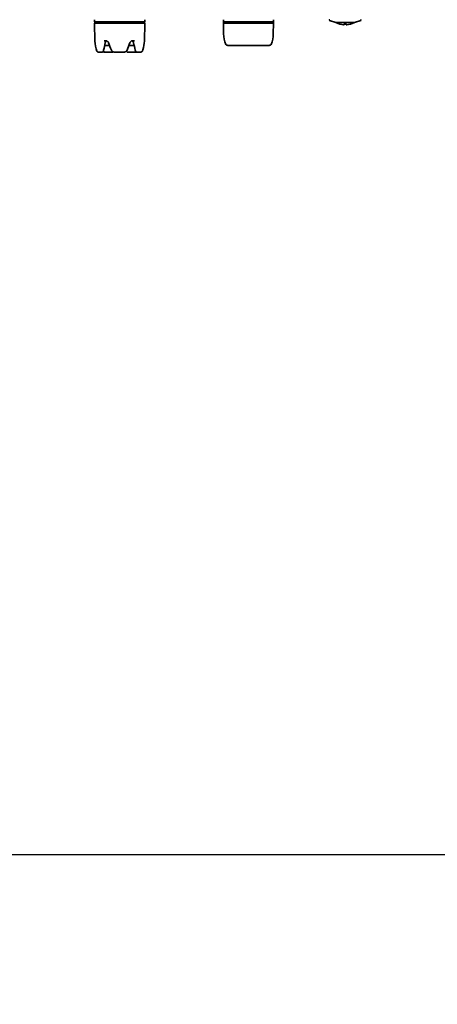
# Model space of a CAD drawing. Extents: x 732 to 2402, y 1100 to 1784.
# Drawn here: x 951 to 961, y 1623 to 1646 of the extents above; entities that cross this region are included whole.
import ezdxf

# ---------------------------------------------------------------- set-up
doc = ezdxf.new("R2010")
doc.units = 0
doc.header["$MEASUREMENT"] = 0
doc.layers.get('Defpoints').update_dxf_attribs({"linetype": 'CONTINUOUS'})
doc.layers.add('DRAWING_TEXT', color=7, linetype='CONTINUOUS')
doc.layers.add('Visible Edges(Pearson)', color=7, linetype='CONTINUOUS', lineweight=35)
doc.styles.add('CONVERTER_1', font='simplex.shx', dxfattribs={"width": 0.95})
doc.styles.add('Text1', font='arial.ttf', dxfattribs={"width": 0.95})
doc.dimstyles.new('ACAD DIMS', dxfattribs={"dimtxt": 3, "dimasz": 1.5, "dimexe": 1.5, "dimexo": 1.5, "dimgap": 0.09, "dimtad": 0, "dimtih": 1, "dimtoh": 1, "dimdec": 3, "dimzin": 12, "dimdsep": 46, "dimlunit": 4, "dimtxsty": 'CONVERTER_1', "dimcen": 0.09, "dimclrd": 1, "dimclre": 1, "dimclrt": 256, "dimadec": 0, "dimazin": 0, "dimtfac": 1, "dimtdec": 3, "dimtofl": 0, "dimtmove": 0, "dimatfit": 3, "dimfxl": 1.5, "dimfrac": 2, "dimtolj": 1, "dimtzin": 0, "dimarcsym": 0})

# ---------------------------------------------------------------- blocks, each defined once
blk = doc.blocks.new('*D17')
at = {"layer": 'Defpoints', "color": 0, "linetype": 'Continuous', "transparency": 16777216}
for p in [(936.621, 1656.286), (1049.121, 1656.286), (936.621, 1626.853)]:
    blk.add_point(p, dxfattribs=at)
at = {"layer": 'DRAWING_TEXT', "color": 1, "linetype": 'Continuous', "lineweight": -2, "transparency": 16777216}
for p, q in [((936.621, 1654.786), (936.621, 1625.353)), ((1049.121, 1654.786), (1049.121, 1625.353)), ((938.121, 1626.853), (988.587, 1626.853)), ((1047.621, 1626.853), (998.042, 1626.853))]:
    blk.add_line(p, q, dxfattribs=at)
at = {"layer": 'DRAWING_TEXT', "color": 1, "linetype": 'Continuous', "transparency": 16777216}
for points in [[(938.121, 1627.103), (938.121, 1626.603), (936.621, 1626.853)], [(1047.621, 1627.103), (1047.621, 1626.603), (1049.121, 1626.853)]]:
    blk.add_solid(points, dxfattribs=at)
at = {"layer": 'DRAWING_TEXT', "linetype": 'Continuous', "transparency": 16777216, "insert": (993.314, 1626.853), "char_height": 1.5, "attachment_point": 5, "style": 'Text1'}
blk.add_mtext('\\A1;9\'-4 1/2"\\P [2858mm]', dxfattribs=at)

msp = doc.modelspace()

# ---------------------------------------------------------------- linework, layer by layer
at = {"layer": 'Visible Edges(Pearson)'}
for p, q in [((952.804203, 1646.3114713), (952.804203, 1646.2614713)), ((952.804203, 1646.2614713), (953.9734943, 1646.2614713)), ((952.8101085, 1646.2614713), (952.8101085, 1646.2299752)), ((953.1230864, 1646.2614713), (953.1230864, 1646.2575343)), ((953.1792449, 1646.2575343), (953.1230864, 1646.2575343)), ((953.2150071, 1646.2575343), (953.1792449, 1646.2575343)), ((953.2272632, 1646.2575343), (953.2150071, 1646.2575343)), ((953.2272632, 1646.2614713), (953.2272632, 1646.2575343)), ((953.2276291, 1646.2575343), (953.2272632, 1646.2575343)), ((953.2276291, 1646.2614713), (953.2276291, 1646.2575343)), ((953.2353577, 1646.2614713), (953.2353577, 1646.2575343)), ((953.2360437, 1646.2575343), (953.2353577, 1646.2575343)), ((953.2360437, 1646.2614713), (953.2360437, 1646.2575343)), ((953.2643974, 1646.2575343), (953.2360437, 1646.2575343)), ((953.2643974, 1646.2614713), (953.2643974, 1646.2575343)), ((953.292751, 1646.2575343), (953.2643974, 1646.2575343)), ((953.292751, 1646.2614713), (953.292751, 1646.2575343)), ((953.320373, 1646.2575343), (953.292751, 1646.2575343)), ((953.320373, 1646.2614713), (953.320373, 1646.2575343)), ((953.3483608, 1646.2575343), (953.320373, 1646.2575343)), ((953.3483608, 1646.2614713), (953.3483608, 1646.2575343)), ((953.3560437, 1646.2575343), (953.3483608, 1646.2575343)), ((953.3560437, 1646.2614713), (953.3560437, 1646.2575343)), ((953.4122023, 1646.2575343), (953.3560437, 1646.2575343)), ((953.4479645, 1646.2575343), (953.4122023, 1646.2575343)), ((953.4602205, 1646.2575343), (953.4479645, 1646.2575343)), ((953.4602205, 1646.2614713), (953.4602205, 1646.2575343)), ((953.4605864, 1646.2575343), (953.4602205, 1646.2575343)), ((953.4605864, 1646.2614713), (953.4605864, 1646.2575343)), ((953.4674919, 1646.2614713), (953.4674919, 1646.2575343)), ((953.4820803, 1646.2575343), (953.4674919, 1646.2575343)), ((953.4820803, 1646.2614713), (953.4820803, 1646.2575343)), ((953.5063181, 1646.2575343), (953.4820803, 1646.2575343)), ((953.5063181, 1646.2614713), (953.5063181, 1646.2575343)), ((953.5665925, 1646.2575343), (953.5063181, 1646.2575343)), ((953.5665925, 1646.2614713), (953.5665925, 1646.2575343)), ((953.5755102, 1646.2575343), (953.5665925, 1646.2575343)), ((953.5755102, 1646.2614713), (953.5755102, 1646.2575343)), ((953.5799919, 1646.2614713), (953.5799919, 1646.2575343)), ((953.5838791, 1646.2575343), (953.5799919, 1646.2575343)), ((953.5838791, 1646.2614713), (953.5838791, 1646.2575343)), ((953.672873, 1646.2575343), (953.5838791, 1646.2575343)), ((953.672873, 1646.2614713), (953.672873, 1646.2575343)), ((953.6751596, 1646.2575343), (953.672873, 1646.2575343)), ((953.6751596, 1646.2614713), (953.6751596, 1646.2575343)), ((953.6752968, 1646.2575343), (953.6751596, 1646.2575343)), ((953.6752968, 1646.2614713), (953.6752968, 1646.2575343)), ((953.9675888, 1646.2614713), (953.9675888, 1646.2299752)), ((953.9734943, 1646.3114713), (953.9734943, 1646.2614713)), ((955.804203, 1646.3114713), (955.804203, 1646.2614713)), ((955.804203, 1646.2614713), (956.9734943, 1646.2614713)), ((955.8061715, 1646.2299752), (955.8061715, 1646.2614713)), ((956.1230864, 1646.2614713), (956.1230864, 1646.2575343)), ((956.1792449, 1646.2575343), (956.1230864, 1646.2575343)), ((956.2150071, 1646.2575343), (956.1792449, 1646.2575343)), ((956.2272632, 1646.2575343), (956.2150071, 1646.2575343)), ((956.2272632, 1646.2614713), (956.2272632, 1646.2575343)), ((956.2276291, 1646.2575343), (956.2272632, 1646.2575343)), ((956.2276291, 1646.2614713), (956.2276291, 1646.2575343)), ((956.2360437, 1646.2575343), (956.2276291, 1646.2575343)), ((956.2360437, 1646.2614713), (956.2360437, 1646.2575343)), ((956.2643974, 1646.2575343), (956.2360437, 1646.2575343)), ((956.2643974, 1646.2614713), (956.2643974, 1646.2575343)), ((956.292751, 1646.2575343), (956.2643974, 1646.2575343)), ((956.292751, 1646.2614713), (956.292751, 1646.2575343)), ((956.320373, 1646.2575343), (956.292751, 1646.2575343)), ((956.320373, 1646.2614713), (956.320373, 1646.2575343)), ((956.3483608, 1646.2575343), (956.320373, 1646.2575343)), ((956.3483608, 1646.2614713), (956.3483608, 1646.2575343)), ((956.3560437, 1646.2575343), (956.3483608, 1646.2575343)), ((956.3560437, 1646.2614713), (956.3560437, 1646.2575343)), ((956.4122023, 1646.2575343), (956.3560437, 1646.2575343)), ((956.4479645, 1646.2575343), (956.4122023, 1646.2575343)), ((956.4602205, 1646.2575343), (956.4479645, 1646.2575343)), ((956.4602205, 1646.2614713), (956.4602205, 1646.2575343)), ((956.4605864, 1646.2575343), (956.4602205, 1646.2575343)), ((956.4605864, 1646.2614713), (956.4605864, 1646.2575343)), ((956.4820803, 1646.2575343), (956.4605864, 1646.2575343)), ((956.4820803, 1646.2614713), (956.4820803, 1646.2575343)), ((956.5063181, 1646.2575343), (956.4820803, 1646.2575343)), ((956.5063181, 1646.2614713), (956.5063181, 1646.2575343)), ((956.5665925, 1646.2575343), (956.5063181, 1646.2575343)), ((956.5665925, 1646.2614713), (956.5665925, 1646.2575343)), ((956.5668669, 1646.2575343), (956.5665925, 1646.2575343)), ((956.5838791, 1646.2575343), (956.5668669, 1646.2575343)), ((956.5838791, 1646.2614713), (956.5838791, 1646.2575343)), ((956.672873, 1646.2575343), (956.5838791, 1646.2575343)), ((956.672873, 1646.2614713), (956.672873, 1646.2575343)), ((956.6751596, 1646.2575343), (956.672873, 1646.2575343)), ((956.6751596, 1646.2614713), (956.6751596, 1646.2575343)), ((956.9715258, 1646.2299752), (956.9715258, 1646.2614713)), ((956.9734943, 1646.3114713), (956.9734943, 1646.2614713)), ((958.4237831, 1646.244017), (958.277497, 1646.2922819)), ((958.8578512, 1646.244017), (959.0041372, 1646.2922819)), ((952.8061715, 1646.2299752), (953.9715258, 1646.2299752)), ((952.813433, 1645.8139591), (952.8061715, 1646.2299752)), ((953.9642642, 1645.8139591), (953.9715258, 1646.2299752)), ((956.9715258, 1646.2299752), (955.8061715, 1646.2299752)), ((955.8105483, 1645.9792288), (955.8061715, 1646.2299752)), ((955.8061715, 1646.2299752), (956.9715258, 1646.2299752)), ((956.967149, 1645.9792288), (956.9715258, 1646.2299752)), ((958.4262502, 1646.2436206), (958.6408171, 1646.2436206)), ((958.6085499, 1646.1956547), (958.6085346, 1646.1951611)), ((958.6085418, 1646.1954727), (958.6085473, 1646.195655)), ((958.6205415, 1646.2046182), (958.6205415, 1646.1952963)), ((958.6408171, 1646.2436206), (958.6425663, 1646.2436206)), ((958.6425663, 1646.2436206), (958.8553841, 1646.2436206)), ((958.6610927, 1646.1952963), (958.6610927, 1646.2046182)), ((958.6730844, 1646.1956547), (958.6730996, 1646.1951611)), ((958.6730925, 1646.1954727), (958.673087, 1646.195655)), ((953.024527, 1645.8202508), (953.0717377, 1645.8202508)), ((953.6856348, 1645.8202508), (953.7343431, 1645.8202508)), ((953.1518663, 1645.7102902), (953.038345, 1645.7102902)), ((953.7258017, 1645.7102902), (953.6038812, 1645.7102902)), ((955.9083083, 1645.711126), (956.869389, 1645.711126)), ((952.9238795, 1645.5513532), (952.9238641, 1645.5513532)), ((952.9238795, 1645.5513532), (952.974778, 1645.5513532)), ((952.975503, 1645.5513532), (952.974778, 1645.5513532)), ((953.0553713, 1645.5513532), (953.054613, 1645.5513532)), ((953.0553713, 1645.5513532), (953.1997504, 1645.5513532)), ((953.2907984, 1645.5513532), (953.2907952, 1645.5513532)), ((953.2907984, 1645.5513532), (953.4671746, 1645.5513532)), ((953.4671784, 1645.5513532), (953.4671746, 1645.5513532)), ((953.5960939, 1645.5513532), (953.7360713, 1645.5513532)), ((953.736851, 1645.5513532), (953.7360713, 1645.5513532)), ((953.7932194, 1645.5513532), (953.7925192, 1645.5513532)), ((953.7932194, 1645.5513532), (953.8513354, 1645.5513532)), ((953.8513461, 1645.5513532), (953.8513354, 1645.5513532))]:
    msp.add_line(p, q, dxfattribs=at)
for centre, radius, start, end in [((958.2805809, 1646.3016288), 0.0098425, 90, 180), ((958.2805809, 1646.3016288), 0.0098425, 180, 251.74049732), ((959.0010534, 1646.3016288), 0.0098425, 0, 90), ((959.0010534, 1646.3016288), 0.0098425, 288.25950268, 0), ((958.4262502, 1646.2514946), 0.007874, 251.74052664, 270), ((958.6408171, 1646.665802), 0.4720057, 244.77326247, 265.43100549), ((958.6408171, 1646.665802), 0.4720057, 274.56899451, 295.22673753), ((958.8553841, 1646.2514946), 0.007874, 270, 288.25947336), ((953.4826225, 1645.8256399), 0.6692913, 181, 201.67281519), ((953.2950748, 1645.8256399), 0.6692913, 341.35974889, 359), ((956.4797377, 1645.9909096), 0.6692913, 181, 202.31065967), ((956.2979596, 1645.9909096), 0.6692913, 337.68934033, 359), ((952.8899143, 1645.5900983), 0.0314961, 201.67281519, 211.69554068), ((955.8896883, 1645.7487844), 0.0314961, 202.31065967, 244.53748222), ((955.9206629, 1645.8138335), 0.1035433, 244.53748222, 262.25979696), ((955.9083083, 1645.722937), 0.011811, 262.25979694, 270), ((956.869389, 1645.722937), 0.011811, 270, 277.74020304), ((956.8570344, 1645.8138335), 0.1035433, 277.74020304, 295.46251778), ((956.8880089, 1645.7487844), 0.0314961, 295.46251778, 337.68934033)]:
    msp.add_arc(centre, radius, start, end, dxfattribs=at)
for centre, major_axis, ratio, start_param, end_param in [((958.4430355, 1646.2459305), (-0.0079128, -0.0001603), 0.9950777274, 0.2773282695, 1.1082946081), ((958.4748976, 1646.4311563), (0.2745703, -0.1941505), 0.5, 5.5050347416, 5.5346666179), ((958.8067367, 1646.4311563), (-0.2745703, -0.1941505), 0.5, 0.4528088517, 0.4824407281), ((958.6264328, 1646.6666902), (-0.0290888, -0.4711047), 0.7064337722, 0.0176355093, 0.0335822868), ((958.6230869, 1646.6663491), (-0.0145615, -0.4718832), 0.0004758892, 6.2178658207, 6.2289133852), ((958.6408256, 1646.6663491), (0.4720516, -0.0072833), 0.9995241108, 4.6624900541, 4.6735376186), ((958.6264328, 1646.6666902), (-0.0290888, -0.4711047), 0.7064337722, 0.0536012227, 0.0695480002), ((958.6552015, 1646.6666902), (0.0290888, -0.4711047), 0.7064337722, 6.213637307, 6.2295840845), ((958.6408087, 1646.6663491), (-0.4720516, -0.0072833), 0.9995241108, 1.6096476886, 1.6206952531), ((958.8067367, 1646.4311563), (0.2745703, 0.1941505), 0.5, 3.8901113429, 3.9197432192), ((958.4748976, 1646.4311563), (-0.2745703, 0.1941505), 0.5, 2.6591519255, 2.6887838019), ((958.6585474, 1646.6663491), (0.0145615, -0.4718832), 0.0004758892, 0.054271922, 0.0653194864), ((958.6552015, 1646.6666902), (0.0290888, -0.4711047), 0.7064337722, 6.2496030203, 6.2655497978), ((958.8385988, 1646.2459305), (-0.0079128, 0.0001603), 0.9950777274, 2.0332980447, 2.8642643833), ((953.3888486, 1645.6268486), (0.306926, 1.3533369), 0.259622731, 1.5220040837, 1.6461160556), ((953.3888486, 1645.6268486), (0.321896, -1.3532991), 0.249535035, 1.4950041517, 1.6191161236), ((953.3171122, 1645.8029536), (0.6416618, -0.042554), 0.9536939666, 6.0229113981, 6.0355774684)]:
    msp.add_ellipse(centre, major_axis=major_axis, ratio=ratio, start_param=start_param, end_param=end_param, dxfattribs=at)
for points, knots in [([(958.6610927, 1646.2044292), (958.6513276, 1646.2044679), (958.6410721, 1646.2044785), (958.6275657, 1646.2044533), (958.6240279, 1646.204443), (958.6205415, 1646.2044292)], [0, 0, 0, 0, 0.07626076288, 0.07626076288, 0.10348758712, 0.10348758712, 0.10348758712, 0.10348758712]), ([(953.0879491, 1645.8174937), (953.087018, 1645.8171512), (953.0860983, 1645.8167777), (953.0851917, 1645.8163741), (953.0837622, 1645.8157376), (953.082365, 1645.8150263), (953.0810007, 1645.8142413), (953.0796363, 1645.8134562), (953.0783047, 1645.8125972), (953.0770121, 1645.8116692), (953.0757196, 1645.8107412), (953.0744659, 1645.8097446), (953.0732504, 1645.8086796), (953.0720348, 1645.8076146), (953.0708575, 1645.8064811), (953.0697244, 1645.805286), (953.0685914, 1645.804091), (953.0675026, 1645.8028347), (953.0664568, 1645.8015172), (953.065411, 1645.8001997), (953.0644084, 1645.7988207), (953.0634543, 1645.7973889), (953.0625001, 1645.7959571), (953.0615942, 1645.7944727), (953.0607359, 1645.7929363), (953.0598776, 1645.7913998), (953.0590671, 1645.7898112), (953.058308, 1645.7881796), (953.0575489, 1645.786548), (953.0568411, 1645.7848736), (953.0561848, 1645.7831587), (953.0555284, 1645.7814438), (953.0549236, 1645.7796885), (953.0543723, 1645.7779006), (953.0538209, 1645.7761126), (953.0533231, 1645.7742922), (953.0528794, 1645.7724448)], [0.2243848115, 0.2243848115, 0.2243848115, 0.2243848115, 0.26666666667, 0.26666666667, 0.26666666667, 0.33333333333, 0.33333333333, 0.33333333333, 0.4, 0.4, 0.4, 0.46666666667, 0.46666666667, 0.46666666667, 0.53333333333, 0.53333333333, 0.53333333333, 0.6, 0.6, 0.6, 0.66666666667, 0.66666666667, 0.66666666667, 0.73333333333, 0.73333333333, 0.73333333333, 0.8, 0.8, 0.8, 0.86666666667, 0.86666666667, 0.86666666667, 0.93333333333, 0.93333333333, 0.93333333333, 1, 1, 1, 1]), ([(953.1083378, 1645.8053623), (953.1032035, 1645.809955), (953.0974672, 1645.8136008), (953.0858519, 1645.8185397), (953.0798454, 1645.8199131), (953.0732735, 1645.8202322), (953.0725041, 1645.8202508), (953.0717377, 1645.8202508)], [0, 0, 0, 0, 0.05799888514, 0.05799888514, 0.11562647748, 0.11562647748, 0.12329127762, 0.12329127762, 0.12329127762, 0.12329127762]), ([(953.1295563, 1645.7725057), (953.1272078, 1645.7794526), (953.1239192, 1645.7861135), (953.1165615, 1645.7970015), (953.1126037, 1645.8015462), (953.1083378, 1645.8053623)], [0, 0, 0, 0, 0.05609998741, 0.05609998741, 0.10427027648, 0.10427027648, 0.10427027648, 0.10427027648]), ([(953.6478216, 1645.8052776), (953.6426467, 1645.8007483), (953.6379281, 1645.795186), (953.6308925, 1645.78391), (953.6282323, 1645.7782954), (953.6262453, 1645.7724733)], [0, 0, 0, 0, 0.05693608691, 0.05693608691, 0.10393950141, 0.10393950141, 0.10393950141, 0.10393950141]), ([(953.6856349, 1645.8202508), (953.6789151, 1645.8202508), (953.6719015, 1645.818875), (953.659117, 1645.8136315), (953.6531444, 1645.8099361), (953.6478216, 1645.8052775)], [0, 0, 0, 0, 0.06441568611, 0.06441568611, 0.12299578573, 0.12299578573, 0.12299578573, 0.12299578573]), ([(953.7106021, 1645.7724448), (953.7101391, 1645.7742922), (953.7096196, 1645.7761126), (953.7090444, 1645.7779006), (953.7084692, 1645.7796885), (953.7078383, 1645.7814438), (953.7071539, 1645.7831587), (953.7064695, 1645.7848736), (953.7057317, 1645.786548), (953.7049405, 1645.7881796), (953.7041494, 1645.7898112), (953.7033048, 1645.7913998), (953.7024109, 1645.7929363), (953.7015169, 1645.7944727), (953.7005736, 1645.7959571), (953.6995805, 1645.7973889), (953.6985873, 1645.7988207), (953.6975441, 1645.8001997), (953.6964563, 1645.8015172), (953.6953685, 1645.8028347), (953.6942364, 1645.804091), (953.6930588, 1645.805286), (953.6918811, 1645.8064811), (953.6906579, 1645.8076146), (953.6893955, 1645.8086796), (953.6881331, 1645.8097446), (953.6868316, 1645.8107412), (953.6854904, 1645.8116692), (953.6841491, 1645.8125972), (953.6827679, 1645.8134562), (953.6813533, 1645.8142413), (953.6799387, 1645.8150263), (953.6784908, 1645.8157376), (953.67701, 1645.8163741), (953.6755291, 1645.8170105), (953.6740154, 1645.817572), (953.6724749, 1645.8180551), (953.6721851, 1645.818146), (953.6718944, 1645.8182341), (953.6716027, 1645.8183195)], [0, 0, 0, 0, 0.06666666667, 0.06666666667, 0.06666666667, 0.13333333333, 0.13333333333, 0.13333333333, 0.2, 0.2, 0.2, 0.26666666667, 0.26666666667, 0.26666666667, 0.33333333333, 0.33333333333, 0.33333333333, 0.4, 0.4, 0.4, 0.46666666667, 0.46666666667, 0.46666666667, 0.53333333333, 0.53333333333, 0.53333333333, 0.6, 0.6, 0.6, 0.66666666667, 0.66666666667, 0.66666666667, 0.73333333333, 0.73333333333, 0.73333333333, 0.8, 0.8, 0.8, 0.81254030529, 0.81254030529, 0.81254030529, 0.81254030529]), ([(952.8763419, 1645.5617323), (952.8732507, 1645.5632056), (952.870498, 1645.565124), (952.8662055, 1645.569204), (952.8645086, 1645.5712915), (952.8631057, 1645.5735664)], [0, 0, 0, 0, 0.029235804581, 0.029235804581, 0.053248626946, 0.053248626946, 0.053248626946, 0.053248626946]), ([(953.015392, 1645.604471), (953.0149667, 1645.6024092), (953.0144914, 1645.6003775), (953.0139687, 1645.5983821), (953.013446, 1645.5963867), (953.0128757, 1645.5944275), (953.0122619, 1645.5925136), (953.0116481, 1645.5905997), (953.0109908, 1645.5887309), (953.0102927, 1645.5869107), (953.0095945, 1645.5850906), (953.0088555, 1645.5833191), (953.0080812, 1645.5816063), (953.007307, 1645.5798934), (953.0064978, 1645.5782391), (953.0056558, 1645.5766445), (953.0048139, 1645.5750499), (953.0039391, 1645.5735153), (953.0030387, 1645.5720501), (953.0021383, 1645.570585), (953.0012124, 1645.569189), (953.0002628, 1645.5678622), (952.9993132, 1645.5665355), (952.9983398, 1645.5652784), (952.9973503, 1645.5640986), (952.9963608, 1645.5629188), (952.9953554, 1645.5618161), (952.9943356, 1645.5607904), (952.9933158, 1645.5597647), (952.9922816, 1645.5588164), (952.9912401, 1645.5579508), (952.9901987, 1645.5570853), (952.9891502, 1645.5563024), (952.9880964, 1645.5556025), (952.9870425, 1645.5549026), (952.9859833, 1645.554286), (952.9849249, 1645.553756), (952.9838665, 1645.5532261), (952.982809, 1645.5527825), (952.9817547, 1645.5524265), (952.9807004, 1645.5520704), (952.9796494, 1645.5518019), (952.9786061, 1645.5516226), (952.9775628, 1645.5514433), (952.9765272, 1645.5513532), (952.975503, 1645.5513532)], [0, 0, 0, 0, 0.0666666667, 0.0666666667, 0.0666666667, 0.1333333333, 0.1333333333, 0.1333333333, 0.2, 0.2, 0.2, 0.2666666667, 0.2666666667, 0.2666666667, 0.3333333333, 0.3333333333, 0.3333333333, 0.4, 0.4, 0.4, 0.4666666667, 0.4666666667, 0.4666666667, 0.5333333333, 0.5333333333, 0.5333333333, 0.6, 0.6, 0.6, 0.6666666667, 0.6666666667, 0.6666666667, 0.7333333333, 0.7333333333, 0.7333333333, 0.8, 0.8, 0.8, 0.8666666667, 0.8666666667, 0.8666666667, 0.9333333333, 0.9333333333, 0.9333333333, 1, 1, 1, 1]), ([(953.0114135, 1645.5899761), (953.0117743, 1645.5889398), (953.0121501, 1645.5879178), (953.0125407, 1645.5869107), (953.0132468, 1645.5850906), (953.0140017, 1645.5833191), (953.0148025, 1645.5816063), (953.0156033, 1645.5798934), (953.0164498, 1645.5782391), (953.0173426, 1645.5766445), (953.0182355, 1645.5750499), (953.0191748, 1645.5735153), (953.0201561, 1645.5720501), (953.0211374, 1645.570585), (953.0221604, 1645.569189), (953.0232263, 1645.5678622), (953.0242922, 1645.5665355), (953.0254011, 1645.5652784), (953.0265472, 1645.5640986), (953.0276933, 1645.5629188), (953.0288765, 1645.5618161), (953.030098, 1645.5607904), (953.0313194, 1645.5597647), (953.0325791, 1645.5588164), (953.0338708, 1645.5579508), (953.0351626, 1645.5570853), (953.0364863, 1645.5563024), (953.0378423, 1645.5556025), (953.0391983, 1645.5549026), (953.0405865, 1645.554286), (953.0420011, 1645.553756), (953.0434156, 1645.5532261), (953.0448563, 1645.5527825), (953.0463218, 1645.5524265), (953.0477872, 1645.5520704), (953.0492774, 1645.5518019), (953.0507872, 1645.5516226), (953.052297, 1645.5514433), (953.0538266, 1645.5513532), (953.0553713, 1645.5513532)], [0.16311386695, 0.16311386695, 0.16311386695, 0.16311386695, 0.2, 0.2, 0.2, 0.26666666667, 0.26666666667, 0.26666666667, 0.33333333333, 0.33333333333, 0.33333333333, 0.4, 0.4, 0.4, 0.46666666667, 0.46666666667, 0.46666666667, 0.53333333333, 0.53333333333, 0.53333333333, 0.6, 0.6, 0.6, 0.66666666667, 0.66666666667, 0.66666666667, 0.73333333333, 0.73333333333, 0.73333333333, 0.8, 0.8, 0.8, 0.86666666667, 0.86666666667, 0.86666666667, 0.93333333333, 0.93333333333, 0.93333333333, 1, 1, 1, 1]), ([(953.2178386, 1645.5740913), (953.2109462, 1645.5803606), (953.2049653, 1645.587783), (953.1989038, 1645.5982661), (953.1975885, 1645.6008166), (953.1964038, 1645.6034156)], [0, 0, 0, 0, 0.071031317644, 0.071031317644, 0.093079679298, 0.093079679298, 0.093079679298, 0.093079679298]), ([(953.1997504, 1645.5513532), (953.2017695, 1645.5513532), (953.20379, 1645.5514433), (953.2058052, 1645.5516226), (953.2078205, 1645.5518019), (953.2098304, 1645.5520704), (953.2118274, 1645.5524265), (953.2138244, 1645.5527825), (953.2158085, 1645.5532261), (953.2177762, 1645.553756), (953.219744, 1645.554286), (953.2216954, 1645.5549026), (953.2236204, 1645.5556025), (953.2255453, 1645.5563024), (953.227444, 1645.5570853), (953.2293147, 1645.5579508), (953.2311854, 1645.5588164), (953.2330282, 1645.5597647), (953.2348316, 1645.5607904), (953.2354825, 1645.5611606), (953.2361283, 1645.5615408), (953.236769, 1645.5619311)], [0, 0, 0, 0, 0.06666666667, 0.06666666667, 0.06666666667, 0.13333333333, 0.13333333333, 0.13333333333, 0.2, 0.2, 0.2, 0.26666666667, 0.26666666667, 0.26666666667, 0.33333333333, 0.33333333333, 0.33333333333, 0.4, 0.4, 0.4, 0.42406150923, 0.42406150923, 0.42406150923, 0.42406150923]), ([(953.2378344, 1645.5614793), (953.2344799, 1645.5628665), (953.2310196, 1645.5646304), (953.2242588, 1645.5688145), (953.2209014, 1645.5713054), (953.2178386, 1645.5740913)], [0, 0, 0, 0, 0.030245716404, 0.030245716404, 0.061808557297, 0.061808557297, 0.061808557297, 0.061808557297]), ([(953.5189554, 1645.5615225), (953.5060308, 1645.5560341), (953.4922854, 1645.5529253), (953.4748662, 1645.5515071), (953.4710155, 1645.5513534), (953.4671784, 1645.5513532)], [0, 0, 0, 0, 0.12135799228, 0.12135799228, 0.15577042504, 0.15577042504, 0.15577042504, 0.15577042504]), ([(953.538635, 1645.5741032), (953.5348578, 1645.5706572), (953.5306392, 1645.567655), (953.5239052, 1645.5638025), (953.5213951, 1645.5625585), (953.5189554, 1645.5615224)], [0, 0, 0, 0, 0.039020301216, 0.039020301216, 0.061471170993, 0.061471170993, 0.061471170993, 0.061471170993]), ([(953.5599235, 1645.6034984), (953.556163, 1645.5950775), (953.5509518, 1645.587101), (953.5427735, 1645.5780648), (953.5407502, 1645.576033), (953.538635, 1645.5741032)], [0, 0, 0, 0, 0.071372960371, 0.071372960371, 0.093228133929, 0.093228133929, 0.093228133929, 0.093228133929]), ([(953.5419139, 1645.5772504), (953.5420877, 1645.5770475), (953.5422624, 1645.5768455), (953.5424381, 1645.5766445), (953.5438318, 1645.5750499), (953.5452871, 1645.5735153), (953.546794, 1645.5720501), (953.5483009, 1645.570585), (953.5498591, 1645.569189), (953.5514674, 1645.5678622), (953.5530758, 1645.5665355), (953.5547345, 1645.5652784), (953.5564323, 1645.5640986), (953.5581301, 1645.5629188), (953.5598668, 1645.5618161), (953.5616415, 1645.5607904), (953.5634162, 1645.5597647), (953.565229, 1645.5588164), (953.5670688, 1645.5579508), (953.5689086, 1645.5570853), (953.5707752, 1645.5563024), (953.572667, 1645.5556025), (953.5745589, 1645.5549026), (953.5764762, 1645.554286), (953.5784088, 1645.553756), (953.5803414, 1645.5532261), (953.5822894, 1645.5527825), (953.5842493, 1645.5524265), (953.5862093, 1645.5520704), (953.5881813, 1645.5518019), (953.5901577, 1645.5516226), (953.5921342, 1645.5514433), (953.594115, 1645.5513532), (953.5960939, 1645.5513532)], [0.32492916387, 0.32492916387, 0.32492916387, 0.32492916387, 0.33333333333, 0.33333333333, 0.33333333333, 0.4, 0.4, 0.4, 0.46666666667, 0.46666666667, 0.46666666667, 0.53333333333, 0.53333333333, 0.53333333333, 0.6, 0.6, 0.6, 0.66666666667, 0.66666666667, 0.66666666667, 0.73333333333, 0.73333333333, 0.73333333333, 0.8, 0.8, 0.8, 0.86666666667, 0.86666666667, 0.86666666667, 0.93333333333, 0.93333333333, 0.93333333333, 1, 1, 1, 1]), ([(953.7360713, 1645.5513532), (953.7375453, 1645.5513532), (953.739004, 1645.5514432), (953.740443, 1645.5516222), (953.741882, 1645.5518012), (953.7433012, 1645.5520693), (953.744696, 1645.5524249), (953.7460909, 1645.5527804), (953.7474613, 1645.5532233), (953.7488058, 1645.5537525), (953.7501504, 1645.5542816), (953.7514691, 1645.5548973), (953.7527563, 1645.5555962), (953.7540435, 1645.5562951), (953.7552993, 1645.5570769), (953.7565239, 1645.5579411), (953.7577485, 1645.5588054), (953.7589419, 1645.5597524), (953.7600984, 1645.5607766), (953.7612548, 1645.5618008), (953.7623744, 1645.562902), (953.7634582, 1645.5640801), (953.7644359, 1645.5651429), (953.7653845, 1645.5662687), (953.7662999, 1645.5674517)], [0, 0, 0, 0, 0.06666666667, 0.06666666667, 0.06666666667, 0.13333333333, 0.13333333333, 0.13333333333, 0.2, 0.2, 0.2, 0.26666666667, 0.26666666667, 0.26666666667, 0.33333333333, 0.33333333333, 0.33333333333, 0.4, 0.4, 0.4, 0.46666666667, 0.46666666667, 0.46666666667, 0.5268115072, 0.5268115072, 0.5268115072, 0.5268115072]), ([(953.7925192, 1645.5513532), (953.7914119, 1645.5513532), (953.7902938, 1645.5514433), (953.7891687, 1645.5516226), (953.7880436, 1645.5518019), (953.7869115, 1645.5520704), (953.7857773, 1645.5524265), (953.7846431, 1645.5527825), (953.7835067, 1645.5532261), (953.7823706, 1645.553756), (953.7812345, 1645.554286), (953.7800988, 1645.5549026), (953.77897, 1645.5556025), (953.7778411, 1645.5563024), (953.7767192, 1645.5570853), (953.7756058, 1645.5579508), (953.7744925, 1645.5588164), (953.7733878, 1645.5597647), (953.7722996, 1645.5607904), (953.7712113, 1645.5618161), (953.7701393, 1645.5629188), (953.7690852, 1645.5640986), (953.7680311, 1645.5652784), (953.7669949, 1645.5665355), (953.7659848, 1645.5678622), (953.7649747, 1645.569189), (953.7639904, 1645.570585), (953.763034, 1645.5720501), (953.7620775, 1645.5735153), (953.7611489, 1645.5750499), (953.7602557, 1645.5766445), (953.7593624, 1645.5782391), (953.7585044, 1645.5798934), (953.7576839, 1645.5816063), (953.7568634, 1645.5833191), (953.7560806, 1645.5850906), (953.7553415, 1645.5869107), (953.7546024, 1645.5887309), (953.7539068, 1645.5905997), (953.7532575, 1645.5925136), (953.7526082, 1645.5944275), (953.7520052, 1645.5963867), (953.7514526, 1645.5983821), (953.7509001, 1645.6003775), (953.7503979, 1645.6024092), (953.7499485, 1645.604471)], [0, 0, 0, 0, 0.0666666667, 0.0666666667, 0.0666666667, 0.1333333333, 0.1333333333, 0.1333333333, 0.2, 0.2, 0.2, 0.2666666667, 0.2666666667, 0.2666666667, 0.3333333333, 0.3333333333, 0.3333333333, 0.4, 0.4, 0.4, 0.4666666667, 0.4666666667, 0.4666666667, 0.5333333333, 0.5333333333, 0.5333333333, 0.6, 0.6, 0.6, 0.6666666667, 0.6666666667, 0.6666666667, 0.7333333333, 0.7333333333, 0.7333333333, 0.8, 0.8, 0.8, 0.8666666667, 0.8666666667, 0.8666666667, 0.9333333333, 0.9333333333, 0.9333333333, 1, 1, 1, 1]), ([(953.9002759, 1645.5616625), (953.8882966, 1645.5561556), (953.8755479, 1645.553008), (953.8589742, 1645.5515203), (953.8551627, 1645.5513536), (953.8513461, 1645.5513532)], [0, 0, 0, 0, 0.12019210108, 0.12019210108, 0.15585527792, 0.15585527792, 0.15585527792, 0.15585527792]), ([(953.9165691, 1645.5781229), (953.9150421, 1645.5746076), (953.9128715, 1645.571407), (953.9074651, 1645.5658302), (953.9041068, 1645.563423), (953.9002756, 1645.5616623)], [0, 0, 0, 0, 0.033704257439, 0.033704257439, 0.069339570415, 0.069339570415, 0.069339570415, 0.069339570415]), ([(953.9267126, 1645.6043333), (953.9240539, 1645.5967821), (953.9213448, 1645.5896064), (953.9180264, 1645.5815279), (953.9172925, 1645.5797884), (953.916569, 1645.5781229)], [0, 0, 0, 0, 0.06421994943, 0.06421994943, 0.082683489014, 0.082683489014, 0.082683489014, 0.082683489014]), ([(953.7785033, 1645.5558965), (953.7687857, 1645.5536838), (953.7588536, 1645.5523208), (953.7449193, 1645.5514735), (953.7408849, 1645.5513533), (953.7368513, 1645.5513532)], [0.04905179296, 0.04905179296, 0.04905179296, 0.04905179296, 0.12494209847, 0.12494209847, 0.15575830002, 0.15575830002, 0.15575830002, 0.15575830002])]:
    msp.add_open_spline(points, degree=3, knots=knots, dxfattribs=at)
for points in [[(952.9238641, 1645.5513532), (952.9076993, 1645.5513556), (952.8913741, 1645.5545658), (952.8763416, 1645.5617325)], [(953.054613, 1645.5513532), (953.0343622, 1645.5513536), (953.0137544, 1645.5543778), (952.9946744, 1645.5611345)], [(953.1964038, 1645.6034156), (953.1716542, 1645.6577136), (953.1489354, 1645.7151808), (953.1295563, 1645.7725057)], [(953.2907952, 1645.5513532), (953.2730584, 1645.551354), (953.2547559, 1645.5544817), (953.2378344, 1645.5614794)], [(953.6262453, 1645.7724733), (953.6066948, 1645.7151888), (953.5841543, 1645.6577599), (953.5599235, 1645.6034984)]]:
    msp.add_open_spline(points, degree=3, dxfattribs=at)

# ---------------------------------------------------------------- dimensions: what is measured, and where the dimension line sits
at = {"layer": 'DRAWING_TEXT', "linetype": 'Continuous'}
dim = msp.add_linear_dim(base=(936.6211321, 1626.8533733), p1=(1049.1211321, 1656.2858808), p2=(936.6211321, 1656.2858808), dimstyle='ACAD DIMS', override={"dimtxt": 1.5, "dimpost": '\\X', "dimtxsty": 'Text1', "dimarcsym": 1}, dxfattribs=at)
dim.commit()
dim.dimension.update_dxf_attribs({"geometry": '*D17', "text_midpoint": (993.3144483, 1626.8533733), "dimtype": 160})

doc.saveas('drawing.dxf')
